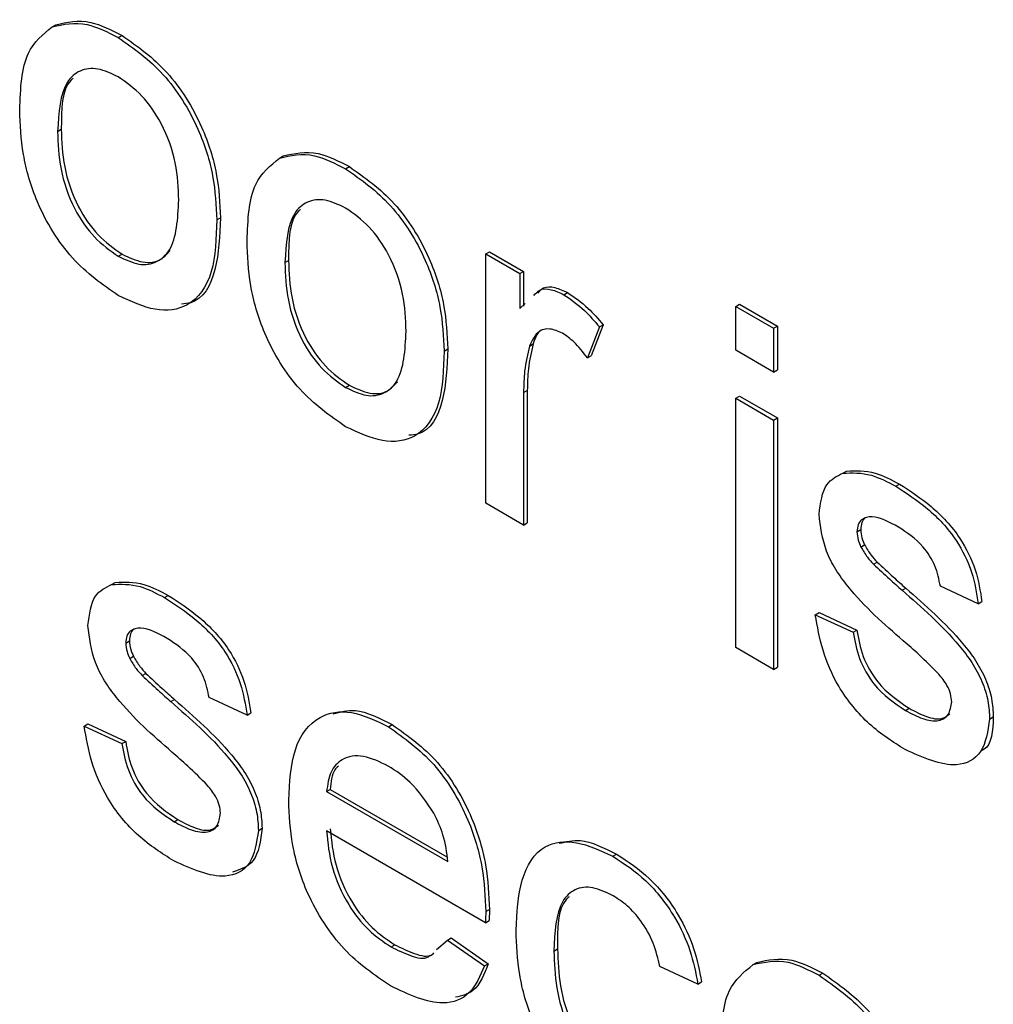
# Model space of a CAD drawing. Units: millimetres. Extents: x 525 to 4871, y 1652 to 4848.
# Drawn here: x 3219 to 3228, y 2491 to 2501 of the extents above; entities that cross this region are included whole.
import ezdxf

# ---------------------------------------------------------------- set-up
doc = ezdxf.new("R2010")
doc.units = ezdxf.units.MM

msp = doc.modelspace()

# ---------------------------------------------------------------- linework, layer by layer
at = {"color": 7, "linetype": 'Continuous', "lineweight": 25}
for p, q in [((3219.2749, 2500.4845), (3219.3102, 2500.5049)), ((3219.9078, 2500.3815), (3219.9431, 2500.402)), ((3219.3265, 2499.4832), (3219.3618, 2499.5036)), ((3221.4506, 2499.2285), (3221.486, 2499.2489)), ((3222.0835, 2499.1255), (3222.1188, 2499.1459)), ((3220.8494, 2498.636), (3220.8848, 2498.6564)), ((3219.9078, 2498.2878), (3219.9431, 2498.3083)), ((3223.424, 2498.3098), (3223.4594, 2498.3302)), ((3223.424, 2495.923), (3223.424, 2498.3098)), ((3223.424, 2498.3098), (3223.7504, 2498.1214)), ((3223.4594, 2498.3302), (3223.7858, 2498.1418)), ((3221.5022, 2498.2271), (3221.5375, 2498.2476)), ((3223.7504, 2498.1214), (3223.7858, 2498.1418)), ((3223.7504, 2498.1214), (3223.7504, 2497.7883)), ((3223.7858, 2498.1418), (3223.7858, 2497.8087)), ((3224.1725, 2497.9196), (3224.2079, 2497.94)), ((3223.7504, 2497.7883), (3223.8005, 2497.8342)), ((3225.8173, 2497.8075), (3225.8527, 2497.8279)), ((3225.8173, 2497.8075), (3226.1799, 2497.5982)), ((3225.8173, 2497.3888), (3225.8173, 2497.8075)), ((3225.8527, 2497.8279), (3226.2153, 2497.6186)), ((3224.5119, 2497.6118), (3224.3986, 2497.314)), ((3224.5473, 2497.6322), (3224.4339, 2497.3345)), ((3224.5119, 2497.6118), (3224.5473, 2497.6322)), ((3226.1799, 2497.5982), (3226.2153, 2497.6186)), ((3226.2153, 2497.6186), (3226.2153, 2497.1998)), ((3226.1799, 2497.5982), (3226.1799, 2497.1794)), ((3223.8428, 2497.4275), (3223.8781, 2497.4479)), ((3223.0252, 2497.38), (3223.0605, 2497.4004)), ((3224.3986, 2497.314), (3224.4339, 2497.3345)), ((3226.1799, 2497.1794), (3225.8173, 2497.3888)), ((3226.1799, 2497.1794), (3226.2153, 2497.1998)), ((3222.0835, 2497.0318), (3222.1188, 2497.0522)), ((3223.7867, 2496.9816), (3223.822, 2497.002)), ((3223.7867, 2496.9816), (3223.7867, 2495.7136)), ((3223.822, 2497.002), (3223.822, 2495.734)), ((3225.8173, 2496.9282), (3225.8527, 2496.9486)), ((3225.8527, 2496.9486), (3226.2153, 2496.7392)), ((3225.8173, 2496.9282), (3226.1799, 2496.7188)), ((3225.8173, 2494.5413), (3225.8173, 2496.9282)), ((3226.1799, 2496.7188), (3226.2153, 2496.7392)), ((3226.1799, 2496.7188), (3226.1799, 2494.332)), ((3226.2153, 2496.7392), (3226.2153, 2494.3524)), ((3226.8423, 2496.2108), (3226.8776, 2496.2312)), ((3227.3483, 2496.0862), (3227.3836, 2496.1067)), ((3223.7867, 2495.7136), (3223.424, 2495.923)), ((3223.7867, 2495.7136), (3223.822, 2495.734)), ((3226.9777, 2495.6505), (3227.0131, 2495.6709)), ((3227.0157, 2495.5036), (3227.051, 2495.524)), ((3227.1352, 2495.339), (3227.1706, 2495.3594)), ((3219.8437, 2495.1445), (3219.8791, 2495.1649)), ((3227.4095, 2495.0891), (3227.4448, 2495.1095)), ((3228.1381, 2494.9603), (3227.7755, 2495.1278)), ((3220.3497, 2495.0199), (3220.3851, 2495.0403)), ((3228.1381, 2494.9603), (3228.1734, 2494.9807)), ((3226.5788, 2494.8555), (3226.6142, 2494.8759)), ((3226.6142, 2494.8759), (3226.9768, 2494.7084)), ((3226.5788, 2494.8555), (3226.9414, 2494.688)), ((3226.9414, 2494.688), (3226.9768, 2494.7084)), ((3219.9792, 2494.5841), (3220.0145, 2494.6045)), ((3226.1799, 2494.332), (3225.8173, 2494.5413)), ((3220.0171, 2494.4372), (3220.0525, 2494.4576)), ((3226.1799, 2494.332), (3226.2153, 2494.3524)), ((3220.1367, 2494.2727), (3220.172, 2494.2931)), ((3220.4109, 2494.0228), (3220.4463, 2494.0432)), ((3221.1395, 2493.894), (3220.7769, 2494.0614)), ((3227.4412, 2493.9389), (3227.4765, 2493.9593)), ((3221.1395, 2493.894), (3221.1749, 2493.9144)), ((3228.2469, 2493.8559), (3228.2822, 2493.8763)), ((3219.5803, 2493.7891), (3219.6156, 2493.8095)), ((3219.5803, 2493.7891), (3219.9429, 2493.6217)), ((3219.6156, 2493.8095), (3219.9783, 2493.6421)), ((3222.4937, 2493.7822), (3222.5291, 2493.8026)), ((3219.9429, 2493.6217), (3219.9783, 2493.6421)), ((3221.901, 2493.1612), (3221.9364, 2493.1816)), ((3221.9364, 2493.1816), (3223.0532, 2492.5369)), ((3221.901, 2493.1612), (3223.0614, 2492.4914)), ((3220.4426, 2492.8726), (3220.478, 2492.893)), ((3221.2483, 2492.7895), (3221.2837, 2492.8099)), ((3223.4223, 2491.9061), (3221.901, 2492.7844)), ((3224.6416, 2492.5422), (3224.677, 2492.5626)), ((3223.424, 2492.0125), (3223.4594, 2492.0329)), ((3223.4223, 2491.9061), (3223.4577, 2491.9265)), ((3223.0575, 2491.7399), (3223.0928, 2491.7603)), ((3223.0928, 2491.7603), (3223.4481, 2491.5134)), ((3222.5186, 2491.6741), (3222.554, 2491.6945)), ((3222.9545, 2491.6498), (3223.0575, 2491.7399)), ((3223.0575, 2491.7399), (3223.4127, 2491.493)), ((3224.0768, 2491.635), (3224.1121, 2491.6554)), ((3223.4127, 2491.493), (3223.4481, 2491.5134)), ((3225.4547, 2491.3191), (3225.0921, 2491.4866)), ((3225.9833, 2491.5053), (3226.0187, 2491.5257)), ((3226.6162, 2491.4023), (3226.6516, 2491.4227)), ((3225.4547, 2491.3191), (3225.4901, 2491.3395))]:
    msp.add_line(p, q, dxfattribs=at)
for points, knots in [([(3219.2749, 2500.4845), (3219.3821, 2500.5085), (3219.5739, 2500.5515), (3219.8056, 2500.4335), (3219.9078, 2500.3815)], [0, 0, 0, 0, 0.5590331, 1, 1, 1, 1]), ([(3219.3102, 2500.5049), (3219.4175, 2500.5289), (3219.6093, 2500.5719), (3219.841, 2500.454), (3219.9431, 2500.402)], [0, 0, 0, 0, 0.5590331, 1, 1, 1, 1]), ([(3218.9638, 2499.6912), (3218.972, 2499.8915), (3218.9865, 2500.2487), (3219.1869, 2500.4126), (3219.2749, 2500.4845)], [0, 0, 0, 0, 0.560963, 1, 1, 1, 1]), ([(3219.9078, 2500.3815), (3220.0564, 2500.2769), (3220.3534, 2500.0679), (3220.6765, 2499.5464), (3220.8311, 2499.0496), (3220.8433, 2498.774), (3220.8494, 2498.636)], [0, 0, 0, 0, 0.279556, 0.5586, 0.778991, 1, 1, 1, 1]), ([(3219.9431, 2500.402), (3220.0918, 2500.2974), (3220.3887, 2500.0884), (3220.7118, 2499.5668), (3220.8664, 2499.07), (3220.8787, 2498.7944), (3220.8848, 2498.6564)], [0, 0, 0, 0, 0.279556, 0.5586, 0.778991, 1, 1, 1, 1]), ([(3219.9078, 2500.0047), (3219.8413, 2500.0364), (3219.7085, 2500.0998), (3219.5352, 2500.0756), (3219.3518, 2499.9161), (3219.3369, 2499.6616), (3219.3265, 2499.4832)], [0, 0, 0, 0, 0.1871365, 0.3740246, 0.5610972, 1, 1, 1, 1]), ([(3219.4769, 2499.993), (3219.4695, 2499.9869), (3219.3636, 2499.8993), (3219.3627, 2499.6943), (3219.3618, 2499.5036)], [0, 0, 0, 0, 0.069592, 1, 1, 1, 1]), ([(3220.4868, 2498.8257), (3220.4824, 2498.942), (3220.4737, 2499.1738), (3220.346, 2499.5369), (3220.1398, 2499.8415), (3219.9851, 2499.9503), (3219.9078, 2500.0047)], [0, 0, 0, 0, 0.281064, 0.560316, 0.780174, 1, 1, 1, 1]), ([(3219.9078, 2497.911), (3219.756, 2498.0171), (3219.4531, 2498.2291), (3219.1238, 2498.7657), (3218.9812, 2499.2706), (3218.9696, 2499.5509), (3218.9638, 2499.6912)], [0, 0, 0, 0, 0.279616, 0.558371, 0.778858, 1, 1, 1, 1]), ([(3219.3618, 2499.5036), (3219.3662, 2499.3859), (3219.3749, 2499.1512), (3219.4968, 2498.7823), (3219.7079, 2498.4733), (3219.8647, 2498.3633), (3219.9431, 2498.3083)], [0, 0, 0, 0, 0.281129, 0.560384, 0.780159, 1, 1, 1, 1]), ([(3219.3265, 2499.4832), (3219.3308, 2499.3654), (3219.3395, 2499.1308), (3219.4615, 2498.7619), (3219.6726, 2498.4529), (3219.8294, 2498.3429), (3219.9078, 2498.2878)], [0, 0, 0, 0, 0.281129, 0.560384, 0.780159, 1, 1, 1, 1]), ([(3221.1395, 2498.4352), (3221.1477, 2498.6355), (3221.1622, 2498.9927), (3221.3626, 2499.1566), (3221.4506, 2499.2285)], [0, 0, 0, 0, 0.5609635, 1, 1, 1, 1]), ([(3221.4506, 2499.2285), (3221.5578, 2499.2525), (3221.7496, 2499.2955), (3221.9813, 2499.1775), (3222.0835, 2499.1255)], [0, 0, 0, 0, 0.5590331, 1, 1, 1, 1]), ([(3221.486, 2499.2489), (3221.5932, 2499.2729), (3221.785, 2499.3159), (3222.0167, 2499.1979), (3222.1188, 2499.1459)], [0, 0, 0, 0, 0.5590331, 1, 1, 1, 1]), ([(3222.0835, 2499.1255), (3222.2321, 2499.0209), (3222.5291, 2498.8119), (3222.8522, 2498.2904), (3223.0068, 2497.7936), (3223.019, 2497.518), (3223.0252, 2497.38)], [0, 0, 0, 0, 0.279556, 0.5586, 0.778991, 1, 1, 1, 1]), ([(3222.1188, 2499.1459), (3222.2675, 2499.0413), (3222.5644, 2498.8323), (3222.8875, 2498.3108), (3223.0421, 2497.814), (3223.0544, 2497.5384), (3223.0605, 2497.4004)], [0, 0, 0, 0, 0.279556, 0.5586, 0.778991, 1, 1, 1, 1]), ([(3222.0835, 2498.7487), (3222.017, 2498.7804), (3221.8842, 2498.8438), (3221.7109, 2498.8196), (3221.5275, 2498.6601), (3221.5126, 2498.4056), (3221.5022, 2498.2271)], [0, 0, 0, 0, 0.1871365, 0.3740246, 0.5610972, 1, 1, 1, 1]), ([(3219.9078, 2498.2878), (3219.9749, 2498.256), (3220.1091, 2498.1923), (3220.2819, 2498.2221), (3220.4638, 2498.3872), (3220.4773, 2498.645), (3220.4868, 2498.8257)], [0, 0, 0, 0, 0.1870444, 0.3739447, 0.5609834, 1, 1, 1, 1]), ([(3221.6526, 2498.737), (3221.6452, 2498.7309), (3221.5393, 2498.6433), (3221.5384, 2498.4383), (3221.5375, 2498.2476)], [0, 0, 0, 0, 0.069592, 1, 1, 1, 1]), ([(3222.6625, 2497.5697), (3222.6582, 2497.686), (3222.6494, 2497.9178), (3222.5217, 2498.2809), (3222.3155, 2498.5855), (3222.1608, 2498.6943), (3222.0835, 2498.7487)], [0, 0, 0, 0, 0.2810641, 0.5603164, 0.7801741, 1, 1, 1, 1]), ([(3220.8848, 2498.6564), (3220.8781, 2498.4853), (3220.8646, 2498.1447), (3220.7061, 2497.8453), (3220.5432, 2497.8326), (3220.5127, 2497.8302)], [0, 0, 0, 0, 0.450597, 0.8971, 1, 1, 1, 1]), ([(3220.8494, 2498.636), (3220.8444, 2498.4609), (3220.8342, 2498.1124), (3220.6132, 2497.793), (3220.2687, 2497.7444), (3220.0281, 2497.8554), (3219.9078, 2497.911)], [0, 0, 0, 0, 0.281033, 0.559513, 0.779602, 1, 1, 1, 1]), ([(3222.0835, 2496.655), (3221.9318, 2496.7611), (3221.6288, 2496.9731), (3221.2995, 2497.5097), (3221.1569, 2498.0146), (3221.1453, 2498.2948), (3221.1395, 2498.4352)], [0, 0, 0, 0, 0.279616, 0.558371, 0.778858, 1, 1, 1, 1]), ([(3219.9431, 2498.3083), (3220.0099, 2498.2768), (3220.1433, 2498.214), (3220.3081, 2498.2353), (3220.3745, 2498.31), (3220.4034, 2498.3425)], [0, 0, 0, 0, 0.361119, 0.721959, 1, 1, 1, 1]), ([(3221.5022, 2498.2271), (3221.5065, 2498.1094), (3221.5153, 2497.8748), (3221.6372, 2497.5059), (3221.8483, 2497.1969), (3222.0051, 2497.0869), (3222.0835, 2497.0318)], [0, 0, 0, 0, 0.281129, 0.560384, 0.780159, 1, 1, 1, 1]), ([(3221.5375, 2498.2476), (3221.5419, 2498.1298), (3221.5506, 2497.8952), (3221.6725, 2497.5263), (3221.8837, 2497.2173), (3222.0404, 2497.1073), (3222.1188, 2497.0522)], [0, 0, 0, 0, 0.281129, 0.560384, 0.780159, 1, 1, 1, 1]), ([(3223.8861, 2497.9127), (3223.903, 2497.9327), (3223.9426, 2497.9798), (3224.05, 2497.9761), (3224.1317, 2497.9384), (3224.1725, 2497.9196)], [0, 0, 0, 0, 0.2702293, 0.6350685, 1, 1, 1, 1]), ([(3223.9214, 2497.9331), (3223.9383, 2497.9532), (3223.978, 2498.0002), (3224.0854, 2497.9965), (3224.167, 2497.9588), (3224.2079, 2497.94)], [0, 0, 0, 0, 0.2702293, 0.6350685, 1, 1, 1, 1]), ([(3224.1725, 2497.9196), (3224.2393, 2497.8736), (3224.3587, 2497.7913), (3224.4651, 2497.6667), (3224.5119, 2497.6118)], [0, 0, 0, 0, 0.559546, 1, 1, 1, 1]), ([(3224.2079, 2497.94), (3224.2747, 2497.894), (3224.3941, 2497.8117), (3224.5004, 2497.6871), (3224.5473, 2497.6322)], [0, 0, 0, 0, 0.559546, 1, 1, 1, 1]), ([(3222.0835, 2497.0318), (3222.1506, 2497), (3222.2848, 2496.9362), (3222.4576, 2496.9661), (3222.6395, 2497.1312), (3222.653, 2497.389), (3222.6625, 2497.5697)], [0, 0, 0, 0, 0.187044, 0.373945, 0.560983, 1, 1, 1, 1]), ([(3224.1583, 2497.5509), (3224.1171, 2497.5688), (3224.0346, 2497.6048), (3223.9105, 2497.5717), (3223.8684, 2497.4822), (3223.8428, 2497.4275)], [0, 0, 0, 0, 0.280305, 0.560911, 1, 1, 1, 1]), ([(3223.9778, 2497.5886), (3223.9761, 2497.5882), (3223.9216, 2497.5757), (3223.8995, 2497.5108), (3223.8781, 2497.4479)], [0, 0, 0, 0, 0.031726, 1, 1, 1, 1]), ([(3224.3986, 2497.314), (3224.3572, 2497.3684), (3224.2833, 2497.4653), (3224.1965, 2497.5247), (3224.1583, 2497.5509)], [0, 0, 0, 0, 0.560116, 1, 1, 1, 1]), ([(3223.8428, 2497.4275), (3223.8243, 2497.35), (3223.7914, 2497.2117), (3223.7881, 2497.0519), (3223.7867, 2496.9816)], [0, 0, 0, 0, 0.559888, 1, 1, 1, 1]), ([(3223.8781, 2497.4479), (3223.8597, 2497.3705), (3223.8268, 2497.2321), (3223.8235, 2497.0723), (3223.822, 2497.002)], [0, 0, 0, 0, 0.559888, 1, 1, 1, 1]), ([(3223.0252, 2497.38), (3223.0201, 2497.2049), (3223.01, 2496.8564), (3222.789, 2496.537), (3222.4444, 2496.4883), (3222.2039, 2496.5994), (3222.0835, 2496.655)], [0, 0, 0, 0, 0.281033, 0.559513, 0.779602, 1, 1, 1, 1]), ([(3223.0605, 2497.4004), (3223.0538, 2497.2293), (3223.0404, 2496.8887), (3222.8818, 2496.5893), (3222.719, 2496.5766), (3222.6885, 2496.5742)], [0, 0, 0, 0, 0.450597, 0.8971, 1, 1, 1, 1]), ([(3222.1188, 2497.0522), (3222.1856, 2497.0208), (3222.319, 2496.958), (3222.4838, 2496.9793), (3222.5502, 2497.0539), (3222.5791, 2497.0864)], [0, 0, 0, 0, 0.361119, 0.721959, 1, 1, 1, 1]), ([(3226.6151, 2495.8173), (3226.6286, 2495.925), (3226.6529, 2496.1178), (3226.7843, 2496.1823), (3226.8423, 2496.2108)], [0, 0, 0, 0, 0.558927, 1, 1, 1, 1]), ([(3226.8423, 2496.2108), (3226.9311, 2496.2144), (3227.0899, 2496.2208), (3227.2692, 2496.1274), (3227.3483, 2496.0862)], [0, 0, 0, 0, 0.558938, 1, 1, 1, 1]), ([(3226.8776, 2496.2312), (3226.9664, 2496.2348), (3227.1253, 2496.2412), (3227.3046, 2496.1478), (3227.3836, 2496.1067)], [0, 0, 0, 0, 0.558938, 1, 1, 1, 1]), ([(3227.3836, 2496.1067), (3227.4852, 2496.041), (3227.6879, 2495.9099), (3227.9595, 2495.6255), (3228.1262, 2495.2811), (3228.1577, 2495.0811), (3228.1734, 2494.9807)], [0, 0, 0, 0, 0.280737, 0.560427, 0.77945, 1, 1, 1, 1]), ([(3227.3483, 2496.0862), (3227.4498, 2496.0206), (3227.6525, 2495.8894), (3227.9242, 2495.6051), (3228.0909, 2495.2607), (3228.1223, 2495.0607), (3228.1381, 2494.9603)], [0, 0, 0, 0, 0.280737, 0.560427, 0.77945, 1, 1, 1, 1]), ([(3227.4196, 2494.6063), (3227.2357, 2494.7665), (3227.0057, 2494.9667), (3226.7713, 2495.2846), (3226.6492, 2495.5252), (3226.6287, 2495.7007), (3226.6151, 2495.8173)], [0, 0, 0, 0, 0.5013208, 0.6265921, 0.7518172, 1, 1, 1, 1]), ([(3227.3749, 2495.694), (3227.287, 2495.7424), (3227.1552, 2495.815), (3227.0304, 2495.7805), (3226.9837, 2495.7218), (3226.9797, 2495.6742), (3226.9777, 2495.6505)], [0, 0, 0, 0, 0.49977, 0.749095, 0.874592, 1, 1, 1, 1]), ([(3227.0801, 2495.7904), (3227.0718, 2495.7886), (3227.0457, 2495.783), (3227.0198, 2495.7408), (3227.0153, 2495.6942), (3227.0131, 2495.6709)], [0, 0, 0, 0, 0.189554, 0.594922, 1, 1, 1, 1]), ([(3226.9777, 2495.6505), (3226.9799, 2495.6238), (3226.9837, 2495.5761), (3227.0059, 2495.5258), (3227.0157, 2495.5036)], [0, 0, 0, 0, 0.5592363, 1, 1, 1, 1]), ([(3227.0131, 2495.6709), (3227.0152, 2495.6442), (3227.0191, 2495.5965), (3227.0412, 2495.5462), (3227.051, 2495.524)], [0, 0, 0, 0, 0.5592363, 1, 1, 1, 1]), ([(3227.7755, 2495.1278), (3227.7625, 2495.1929), (3227.7366, 2495.3231), (3227.5891, 2495.5532), (3227.4561, 2495.6406), (3227.3749, 2495.694)], [0, 0, 0, 0, 0.280304, 0.560237, 1, 1, 1, 1]), ([(3227.0157, 2495.5036), (3227.0352, 2495.4697), (3227.0701, 2495.4092), (3227.1153, 2495.3605), (3227.1352, 2495.339)], [0, 0, 0, 0, 0.559084, 1, 1, 1, 1]), ([(3227.051, 2495.524), (3227.0705, 2495.4901), (3227.1054, 2495.4296), (3227.1506, 2495.3809), (3227.1706, 2495.3594)], [0, 0, 0, 0, 0.559084, 1, 1, 1, 1]), ([(3227.1352, 2495.339), (3227.1862, 2495.2916), (3227.2772, 2495.207), (3227.369, 2495.1251), (3227.4095, 2495.0891)], [0, 0, 0, 0, 0.559965, 1, 1, 1, 1]), ([(3227.1706, 2495.3594), (3227.2215, 2495.312), (3227.3126, 2495.2274), (3227.4044, 2495.1455), (3227.4448, 2495.1095)], [0, 0, 0, 0, 0.559965, 1, 1, 1, 1]), ([(3219.8437, 2495.1445), (3219.9325, 2495.1481), (3220.0914, 2495.1545), (3220.2707, 2495.0611), (3220.3497, 2495.0199)], [0, 0, 0, 0, 0.558938, 1, 1, 1, 1]), ([(3219.8791, 2495.1649), (3219.9679, 2495.1685), (3220.1268, 2495.1749), (3220.306, 2495.0815), (3220.3851, 2495.0403)], [0, 0, 0, 0, 0.558938, 1, 1, 1, 1]), ([(3219.6165, 2494.7509), (3219.6301, 2494.8587), (3219.6544, 2495.0514), (3219.7858, 2495.116), (3219.8437, 2495.1445)], [0, 0, 0, 0, 0.558927, 1, 1, 1, 1]), ([(3227.4095, 2495.0891), (3227.5976, 2494.9247), (3227.8328, 2494.7193), (3228.081, 2494.4003), (3228.1788, 2494.2182), (3228.2384, 2494.028), (3228.244, 2493.9133), (3228.2469, 2493.8559)], [0, 0, 0, 0, 0.5004464, 0.6253959, 0.750274, 0.8750687, 1, 1, 1, 1]), ([(3227.4448, 2495.1095), (3227.633, 2494.9452), (3227.8682, 2494.7397), (3228.1164, 2494.4207), (3228.2141, 2494.2386), (3228.2737, 2494.0484), (3228.2794, 2493.9337), (3228.2822, 2493.8763)], [0, 0, 0, 0, 0.5004464, 0.6253959, 0.750274, 0.8750687, 1, 1, 1, 1]), ([(3220.3497, 2495.0199), (3220.4513, 2494.9542), (3220.654, 2494.8231), (3220.9256, 2494.5387), (3221.0923, 2494.1943), (3221.1238, 2493.9943), (3221.1395, 2493.894)], [0, 0, 0, 0, 0.280737, 0.560427, 0.77945, 1, 1, 1, 1]), ([(3220.3851, 2495.0403), (3220.4866, 2494.9746), (3220.6893, 2494.8435), (3220.961, 2494.5591), (3221.1277, 2494.2147), (3221.1591, 2494.0147), (3221.1749, 2493.9144)], [0, 0, 0, 0, 0.280737, 0.560427, 0.77945, 1, 1, 1, 1]), ([(3227.4372, 2493.5643), (3227.3226, 2493.6367), (3227.0943, 2493.781), (3226.8014, 2494.1315), (3226.6378, 2494.5176), (3226.5985, 2494.7427), (3226.5788, 2494.8555)], [0, 0, 0, 0, 0.280739, 0.559297, 0.779311, 1, 1, 1, 1]), ([(3220.4211, 2493.5399), (3220.2371, 2493.7001), (3220.0072, 2493.9003), (3219.7727, 2494.2183), (3219.6506, 2494.4589), (3219.6302, 2494.6343), (3219.6165, 2494.7509)], [0, 0, 0, 0, 0.501321, 0.626592, 0.751817, 1, 1, 1, 1]), ([(3220.3763, 2494.6277), (3220.2884, 2494.6761), (3220.1567, 2494.7487), (3220.0318, 2494.7141), (3219.9851, 2494.6555), (3219.9812, 2494.6079), (3219.9792, 2494.5841)], [0, 0, 0, 0, 0.49977, 0.749095, 0.874592, 1, 1, 1, 1]), ([(3220.0815, 2494.7241), (3220.0732, 2494.7223), (3220.0472, 2494.7167), (3220.0212, 2494.6744), (3220.0168, 2494.6278), (3220.0145, 2494.6045)], [0, 0, 0, 0, 0.189554, 0.594922, 1, 1, 1, 1]), ([(3226.9414, 2494.688), (3226.956, 2494.6043), (3226.985, 2494.4374), (3227.161, 2494.1279), (3227.3349, 2494.0106), (3227.4412, 2493.9389)], [0, 0, 0, 0, 0.281314, 0.561069, 1, 1, 1, 1]), ([(3226.9768, 2494.7084), (3226.9914, 2494.6247), (3227.0204, 2494.4578), (3227.1963, 2494.1483), (3227.3703, 2494.031), (3227.4765, 2493.9593)], [0, 0, 0, 0, 0.281314, 0.561069, 1, 1, 1, 1]), ([(3220.0145, 2494.6045), (3220.0167, 2494.5779), (3220.0205, 2494.5302), (3220.0427, 2494.4798), (3220.0525, 2494.4576)], [0, 0, 0, 0, 0.559236, 1, 1, 1, 1]), ([(3220.7769, 2494.0614), (3220.764, 2494.1266), (3220.738, 2494.2568), (3220.5906, 2494.4868), (3220.4576, 2494.5742), (3220.3763, 2494.6277)], [0, 0, 0, 0, 0.2803044, 0.560237, 1, 1, 1, 1]), ([(3227.7602, 2494.2873), (3227.6976, 2494.35), (3227.5859, 2494.462), (3227.4705, 2494.5622), (3227.4196, 2494.6063)], [0, 0, 0, 0, 0.559788, 1, 1, 1, 1]), ([(3219.9792, 2494.5841), (3219.9813, 2494.5574), (3219.9852, 2494.5098), (3220.0073, 2494.4594), (3220.0171, 2494.4372)], [0, 0, 0, 0, 0.559236, 1, 1, 1, 1]), ([(3220.0171, 2494.4372), (3220.0366, 2494.4034), (3220.0715, 2494.3429), (3220.1167, 2494.2942), (3220.1367, 2494.2727)], [0, 0, 0, 0, 0.559084, 1, 1, 1, 1]), ([(3220.0525, 2494.4576), (3220.072, 2494.4238), (3220.1069, 2494.3633), (3220.1521, 2494.3146), (3220.172, 2494.2931)], [0, 0, 0, 0, 0.559084, 1, 1, 1, 1]), ([(3220.1367, 2494.2727), (3220.1876, 2494.2253), (3220.2787, 2494.1406), (3220.3705, 2494.0588), (3220.4109, 2494.0228)], [0, 0, 0, 0, 0.559965, 1, 1, 1, 1]), ([(3220.172, 2494.2931), (3220.223, 2494.2457), (3220.314, 2494.161), (3220.4058, 2494.0792), (3220.4463, 2494.0432)], [0, 0, 0, 0, 0.559965, 1, 1, 1, 1]), ([(3227.8843, 2494.0227), (3227.882, 2494.0477), (3227.8776, 2494.0979), (3227.8342, 2494.1951), (3227.7883, 2494.2523), (3227.7602, 2494.2873)], [0, 0, 0, 0, 0.279757, 0.559839, 1, 1, 1, 1]), ([(3220.4109, 2494.0228), (3220.5991, 2493.8584), (3220.8343, 2493.653), (3221.0825, 2493.334), (3221.1802, 2493.1518), (3221.2398, 2492.9617), (3221.2455, 2492.8469), (3221.2483, 2492.7895)], [0, 0, 0, 0, 0.500446, 0.625396, 0.750274, 0.875069, 1, 1, 1, 1]), ([(3220.4463, 2494.0432), (3220.6344, 2493.8788), (3220.8696, 2493.6734), (3221.1178, 2493.3544), (3221.2156, 2493.1722), (3221.2752, 2492.9821), (3221.2809, 2492.8673), (3221.2837, 2492.8099)], [0, 0, 0, 0, 0.500446, 0.625396, 0.750274, 0.875069, 1, 1, 1, 1]), ([(3227.4412, 2493.9389), (3227.4966, 2493.9092), (3227.6073, 2493.85), (3227.7541, 2493.8282), (3227.8617, 2493.8852), (3227.8767, 2493.9769), (3227.8843, 2494.0227)], [0, 0, 0, 0, 0.281188, 0.560952, 0.781095, 1, 1, 1, 1]), ([(3221.5384, 2493.0781), (3221.5474, 2493.25), (3221.5653, 2493.5928), (3221.7942, 2493.8962), (3222.1328, 2493.9555), (3222.3733, 2493.84), (3222.4937, 2493.7822)], [0, 0, 0, 0, 0.280748, 0.559775, 0.779666, 1, 1, 1, 1]), ([(3221.9639, 2493.9054), (3222.0323, 2493.9251), (3222.1979, 2493.9726), (3222.4065, 2493.8655), (3222.5291, 2493.8026)], [0, 0, 0, 0, 0.412603, 1, 1, 1, 1]), ([(3227.4765, 2493.9593), (3227.5315, 2493.9303), (3227.6411, 2493.8724), (3227.7855, 2493.8432), (3227.8429, 2493.8899), (3227.8647, 2493.9076)], [0, 0, 0, 0, 0.383777, 0.765611, 1, 1, 1, 1]), ([(3228.2469, 2493.8559), (3228.2294, 2493.7406), (3228.1945, 2493.5098), (3227.891, 2493.3591), (3227.6093, 2493.4865), (3227.4372, 2493.5643)], [0, 0, 0, 0, 0.279926, 0.560038, 1, 1, 1, 1]), ([(3228.2822, 2493.8763), (3228.2756, 2493.7453), (3228.2684, 2493.6027), (3228.1826, 2493.5591), (3228.1755, 2493.5555)], [0, 0, 0, 0, 0.918094, 1, 1, 1, 1]), ([(3220.4387, 2492.498), (3220.3241, 2492.5704), (3220.0958, 2492.7146), (3219.8029, 2493.0652), (3219.6392, 2493.4513), (3219.5999, 2493.6764), (3219.5803, 2493.7891)], [0, 0, 0, 0, 0.280739, 0.559297, 0.779311, 1, 1, 1, 1]), ([(3222.4937, 2493.7822), (3222.6437, 2493.6755), (3222.9436, 2493.4623), (3223.2629, 2492.9282), (3223.4062, 2492.4292), (3223.4181, 2492.1515), (3223.424, 2492.0125)], [0, 0, 0, 0, 0.279366, 0.558398, 0.778885, 1, 1, 1, 1]), ([(3222.5291, 2493.8026), (3222.6791, 2493.6959), (3222.9789, 2493.4828), (3223.2983, 2492.9487), (3223.4415, 2492.4496), (3223.4534, 2492.1719), (3223.4594, 2492.0329)], [0, 0, 0, 0, 0.279366, 0.558398, 0.778885, 1, 1, 1, 1]), ([(3219.9783, 2493.6421), (3219.9928, 2493.5584), (3220.0218, 2493.3914), (3220.1978, 2493.0819), (3220.3717, 2492.9646), (3220.478, 2492.893)], [0, 0, 0, 0, 0.281314, 0.561069, 1, 1, 1, 1]), ([(3219.9429, 2493.6217), (3219.9575, 2493.538), (3219.9865, 2493.371), (3220.1624, 2493.0615), (3220.3364, 2492.9442), (3220.4426, 2492.8726)], [0, 0, 0, 0, 0.281314, 0.561069, 1, 1, 1, 1]), ([(3220.7616, 2493.221), (3220.6991, 2493.2837), (3220.5874, 2493.3957), (3220.4719, 2493.4958), (3220.4211, 2493.5399)], [0, 0, 0, 0, 0.559788, 1, 1, 1, 1]), ([(3222.492, 2493.4063), (3222.411, 2493.4452), (3222.2493, 2493.523), (3222.0544, 2493.4904), (3221.9304, 2493.3629), (3221.9108, 2493.2285), (3221.901, 2493.1612)], [0, 0, 0, 0, 0.28019, 0.559728, 0.779642, 1, 1, 1, 1]), ([(3222.0138, 2493.4066), (3222.0017, 2493.395), (3221.9512, 2493.3469), (3221.9428, 2493.253), (3221.9364, 2493.1816)], [0, 0, 0, 0, 0.240048, 1, 1, 1, 1]), ([(3222.9283, 2492.9542), (3222.8562, 2493.0617), (3222.7271, 2493.2541), (3222.564, 2493.3597), (3222.492, 2493.4063)], [0, 0, 0, 0, 0.558512, 1, 1, 1, 1]), ([(3220.8857, 2492.9563), (3220.8835, 2492.9814), (3220.8791, 2493.0315), (3220.8357, 2493.1287), (3220.7897, 2493.186), (3220.7616, 2493.221)], [0, 0, 0, 0, 0.279757, 0.559839, 1, 1, 1, 1]), ([(3222.513, 2491.3005), (3222.3601, 2491.4047), (3222.055, 2491.6125), (3221.7136, 2492.143), (3221.5571, 2492.6539), (3221.5447, 2492.9366), (3221.5384, 2493.0781)], [0, 0, 0, 0, 0.279952, 0.558661, 0.778994, 1, 1, 1, 1]), ([(3220.4426, 2492.8726), (3220.4981, 2492.8429), (3220.6087, 2492.7836), (3220.7556, 2492.7618), (3220.8631, 2492.8188), (3220.8782, 2492.9106), (3220.8857, 2492.9563)], [0, 0, 0, 0, 0.281188, 0.560952, 0.781095, 1, 1, 1, 1]), ([(3220.478, 2492.893), (3220.5329, 2492.8639), (3220.6426, 2492.8061), (3220.787, 2492.7768), (3220.8444, 2492.8235), (3220.8662, 2492.8413)], [0, 0, 0, 0, 0.3837767, 0.7656111, 1, 1, 1, 1]), ([(3223.0614, 2492.4914), (3223.052, 2492.5765), (3223.0352, 2492.7283), (3222.9609, 2492.8853), (3222.9283, 2492.9542)], [0, 0, 0, 0, 0.560674, 1, 1, 1, 1]), ([(3221.2837, 2492.8099), (3221.2679, 2492.6905), (3221.2387, 2492.4687), (3221.0754, 2492.4158), (3221.0001, 2492.3914)], [0, 0, 0, 0, 0.53875, 1, 1, 1, 1]), ([(3221.9364, 2492.8048), (3221.9476, 2492.6901), (3221.97, 2492.4614), (3222.1215, 2492.1152), (3222.3324, 2491.844), (3222.4801, 2491.7444), (3222.554, 2491.6945)], [0, 0, 0, 0, 0.280633, 0.559687, 0.779661, 1, 1, 1, 1]), ([(3221.2483, 2492.7895), (3221.2309, 2492.6742), (3221.1959, 2492.4435), (3220.8924, 2492.2927), (3220.6108, 2492.4201), (3220.4387, 2492.498)], [0, 0, 0, 0, 0.279926, 0.560038, 1, 1, 1, 1]), ([(3221.901, 2492.7844), (3221.9123, 2492.6697), (3221.9346, 2492.441), (3222.0862, 2492.0948), (3222.2971, 2491.8235), (3222.4447, 2491.724), (3222.5186, 2491.6741)], [0, 0, 0, 0, 0.280633, 0.559687, 0.779661, 1, 1, 1, 1]), ([(3224.1284, 2492.6663), (3224.1934, 2492.6828), (3224.3555, 2492.7237), (3224.5566, 2492.623), (3224.677, 2492.5626)], [0, 0, 0, 0, 0.4012182, 1, 1, 1, 1]), ([(3223.7141, 2491.8332), (3223.7234, 2492.0014), (3223.7418, 2492.3365), (3223.9458, 2492.6649), (3224.2882, 2492.7059), (3224.5237, 2492.5968), (3224.6416, 2492.5422)], [0, 0, 0, 0, 0.280838, 0.55968, 0.779579, 1, 1, 1, 1]), ([(3224.6416, 2492.5422), (3224.749, 2492.4718), (3224.9633, 2492.3312), (3225.2277, 2491.9947), (3225.3923, 2491.6382), (3225.4339, 2491.4255), (3225.4547, 2491.3191)], [0, 0, 0, 0, 0.280267, 0.559439, 0.779535, 1, 1, 1, 1]), ([(3224.677, 2492.5626), (3224.7844, 2492.4922), (3224.9987, 2492.3516), (3225.263, 2492.0152), (3225.4277, 2491.6586), (3225.4693, 2491.4459), (3225.4901, 2491.3395)], [0, 0, 0, 0, 0.280267, 0.559439, 0.779535, 1, 1, 1, 1]), ([(3224.6439, 2492.164), (3224.5778, 2492.196), (3224.4457, 2492.2599), (3224.2721, 2492.2376), (3224.0957, 2492.0693), (3224.0846, 2491.8141), (3224.0768, 2491.635)], [0, 0, 0, 0, 0.187089, 0.37388, 0.56073, 1, 1, 1, 1]), ([(3224.2233, 2492.1555), (3224.2143, 2492.1476), (3224.109, 2492.0552), (3224.1106, 2491.8463), (3224.1121, 2491.6554)], [0, 0, 0, 0, 0.0860763, 1, 1, 1, 1]), ([(3225.0921, 2491.4866), (3225.074, 2491.5618), (3225.0379, 2491.7119), (3224.9206, 2491.9188), (3224.7822, 2492.0741), (3224.69, 2492.134), (3224.6439, 2492.164)], [0, 0, 0, 0, 0.280213, 0.559476, 0.779649, 1, 1, 1, 1]), ([(3223.424, 2492.0125), (3223.4238, 2491.9926), (3223.4234, 2491.957), (3223.4227, 2491.9217), (3223.4223, 2491.9061)], [0, 0, 0, 0, 0.559999, 1, 1, 1, 1]), ([(3223.4594, 2492.0329), (3223.4592, 2492.013), (3223.4587, 2491.9775), (3223.458, 2491.9421), (3223.4577, 2491.9265)], [0, 0, 0, 0, 0.559999, 1, 1, 1, 1]), ([(3224.6422, 2490.0713), (3224.492, 2490.1762), (3224.192, 2490.3855), (3223.8707, 2490.9193), (3223.7306, 2491.4177), (3223.7196, 2491.6946), (3223.7141, 2491.8332)], [0, 0, 0, 0, 0.279595, 0.558341, 0.778834, 1, 1, 1, 1]), ([(3222.5186, 2491.6741), (3222.5799, 2491.6444), (3222.7023, 2491.5851), (3222.8446, 2491.5491), (3222.8879, 2491.5911), (3222.8937, 2491.5967)], [0, 0, 0, 0, 0.464605, 0.928122, 1, 1, 1, 1]), ([(3222.554, 2491.6945), (3222.6153, 2491.6648), (3222.7377, 2491.6055), (3222.8799, 2491.5696), (3222.9233, 2491.6115), (3222.9291, 2491.6171)], [0, 0, 0, 0, 0.464605, 0.928122, 1, 1, 1, 1]), ([(3224.0768, 2491.635), (3224.0804, 2491.5196), (3224.0876, 2491.2895), (3224.1903, 2490.927), (3224.3974, 2490.6171), (3224.5523, 2490.5093), (3224.6298, 2490.4554)], [0, 0, 0, 0, 0.281276, 0.560536, 0.78011, 1, 1, 1, 1]), ([(3224.1121, 2491.6554), (3224.1157, 2491.54), (3224.1229, 2491.3099), (3224.2256, 2490.9474), (3224.4327, 2490.6375), (3224.5876, 2490.5297), (3224.6651, 2490.4758)], [0, 0, 0, 0, 0.281276, 0.560536, 0.78011, 1, 1, 1, 1]), ([(3226.0187, 2491.5257), (3226.1259, 2491.5497), (3226.3177, 2491.5926), (3226.5494, 2491.4747), (3226.6516, 2491.4227)], [0, 0, 0, 0, 0.5590331, 1, 1, 1, 1]), ([(3223.4127, 2491.493), (3223.372, 2491.3976), (3223.2906, 2491.207), (3222.974, 2491.0851), (3222.6877, 2491.2188), (3222.513, 2491.3005)], [0, 0, 0, 0, 0.280613, 0.560833, 1, 1, 1, 1]), ([(3223.4481, 2491.5134), (3223.4098, 2491.4126), (3223.3462, 2491.2448), (3223.195, 2491.2068), (3223.1346, 2491.1917)], [0, 0, 0, 0, 0.600564, 1, 1, 1, 1]), ([(3225.6723, 2490.712), (3225.6804, 2490.9123), (3225.695, 2491.2694), (3225.8954, 2491.4333), (3225.9833, 2491.5053)], [0, 0, 0, 0, 0.560963, 1, 1, 1, 1]), ([(3225.9833, 2491.5053), (3226.0906, 2491.5293), (3226.2824, 2491.5722), (3226.5141, 2491.4543), (3226.6162, 2491.4023)], [0, 0, 0, 0, 0.5590331, 1, 1, 1, 1]), ([(3226.6162, 2491.4023), (3226.7648, 2491.2977), (3227.0618, 2491.0887), (3227.3849, 2490.5671), (3227.5395, 2490.0704), (3227.5518, 2489.7948), (3227.5579, 2489.6568)], [0, 0, 0, 0, 0.279556, 0.5586, 0.778991, 1, 1, 1, 1]), ([(3226.6516, 2491.4227), (3226.8002, 2491.3181), (3227.0972, 2491.1091), (3227.4203, 2490.5876), (3227.5749, 2490.0908), (3227.5871, 2489.8152), (3227.5933, 2489.6772)], [0, 0, 0, 0, 0.279556, 0.5586, 0.778991, 1, 1, 1, 1])]:
    msp.add_open_spline(points, degree=3, knots=knots, dxfattribs=at)

doc.saveas('drawing.dxf')
